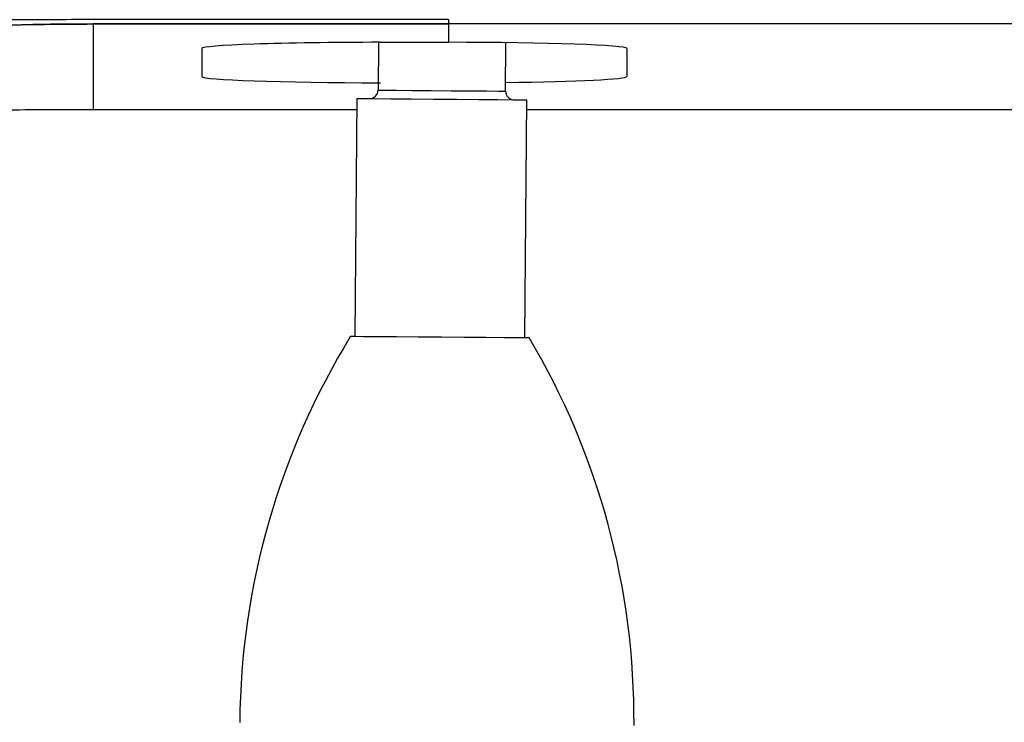
# Model space of a CAD drawing. Units: millimetres. Extents: x 5 to 415, y 5 to 292.
# Drawn here: x 46 to 57, y 225 to 233 of the extents above; entities that cross this region are included whole.
import ezdxf

# ---------------------------------------------------------------- set-up
doc = ezdxf.new("R2010")
doc.units = ezdxf.units.MM

msp = doc.modelspace()

# ---------------------------------------------------------------- linework, layer by layer
at = {"color": 7, "linetype": 'Continuous', "lineweight": 30}
for p, q in [((46.487, 233.19), (50.667, 233.19)), ((46.487, 233.19), (46.487, 232.181)), ((50.667, 233.19), (46.487, 233.19)), ((46.487, 233.19), (46.487, 233.19)), ((74.387, 233.19), (50.667, 233.19)), ((50.667, 233.19), (50.667, 233.19)), ((50.667, 233.19), (50.667, 232.974)), ((49.844, 232.974), (49.84, 232.411)), ((50.667, 232.974), (49.867, 232.974)), ((51.34, 232.4), (51.344, 232.97)), ((47.767, 232.901), (47.767, 232.572)), ((52.767, 232.901), (52.767, 232.572)), ((49.589, 232.313), (49.567, 229.514)), ((51.567, 229.498), (51.589, 232.298)), ((49.588, 232.181), (46.487, 232.181)), ((63.867, 232.181), (51.588, 232.181))]:
    msp.add_line(p, q, dxfattribs=at)
at = {"color": 8, "linetype": 'Continuous', "lineweight": 30, "flags": 128}
msp.add_lwpolyline([(49.84, 232.411), (49.848, 232.411), (49.919, 232.411), (50.055, 232.41), (50.244, 232.408), (50.466, 232.407), (50.701, 232.405), (50.925, 232.403), (51.116, 232.402), (51.255, 232.4), (51.329, 232.4), (51.34, 232.4)], dxfattribs=at)
at = {"color": 7, "linetype": 'Continuous', "lineweight": 30, "flags": 128}
for points in [[(49.589, 232.313), (49.595, 232.313), (49.661, 232.313), (49.795, 232.312), (49.989, 232.31), (50.227, 232.308), (50.492, 232.306), (50.764, 232.304), (51.023, 232.302), (51.25, 232.301), (51.428, 232.299), (51.544, 232.298), (51.588, 232.298), (51.589, 232.298)], [(49.517, 229.514), (49.517, 229.514), (49.557, 229.514), (49.667, 229.513), (49.837, 229.511), (50.057, 229.51), (50.312, 229.508), (50.584, 229.506), (50.855, 229.503), (51.107, 229.502)], [(51.107, 229.502), (51.322, 229.5), (51.485, 229.499), (51.586, 229.498), (51.617, 229.498)]]:
    msp.add_lwpolyline(points, dxfattribs=at)
at = {"color": 7, "linetype": 'Continuous', "lineweight": 30}
for centre, radius, start, end in [((49.74, 232.412), 0.1, 269.5547, 359.5547), ((51.44, 232.399), 0.1, 179.5547, 269.5547), ((57.011, 224.901), 8.8, 148.3898, 179.5547), ((44.052, 225.002), 8.8, 359.5547, 30.7196)]:
    msp.add_arc(centre, radius, start, end, dxfattribs=at)
for centre, start_param, end_param in [((49.867, 232.901), 1.570796, 3.141593), ((50.667, 232.901), 0, 1.570796), ((49.867, 232.572), 3.141593, 4.712389), ((50.667, 232.572), 5.038745, 6.283185)]:
    msp.add_ellipse(centre, major_axis=(2.1, 0), ratio=0.034921, start_param=start_param, end_param=end_param, dxfattribs=at)
for points, knots in [([(50.667, 233.241), (49.276, 233.241), (47.712, 233.241), (45.97, 233.241), (45.455, 233.24), (44.957, 233.238), (44.486, 233.234), (44.048, 233.227), (43.658, 233.216), (43.32, 233.199), (43.153, 233.182), (43.069, 233.173)], [0, 0, 0, 0, 0.501115, 0.563716, 0.626409, 0.688639, 0.751239, 0.813452, 0.875868, 0.937913, 1, 1, 1, 1]), ([(44.6, 233.109), (44.702, 233.123), (44.906, 233.15), (45.367, 233.174), (45.904, 233.188), (46.293, 233.189), (46.487, 233.19)], [0, 0, 0, 0, 0.2497132, 0.4996056, 0.7497934, 1, 1, 1, 1]), ([(46.487, 233.19), (46.293, 233.189), (45.905, 233.187), (45.372, 233.173), (44.916, 233.15), (44.726, 233.123), (44.63, 233.11)], [0, 0, 0, 0, 0.251042, 0.501779, 0.751642, 1, 1, 1, 1]), ([(50.667, 233.241), (50.667, 233.236), (50.667, 233.228), (50.667, 233.201), (50.667, 233.19)], [0, 0, 0, 0, 0.565096, 1, 1, 1, 1]), ([(46.487, 232.181), (46.393, 232.181), (46.214, 232.181), (45.857, 232.179), (45.537, 232.177), (45.243, 232.171), (45.072, 232.167), (44.9, 232.16), (44.785, 232.151), (44.728, 232.147)], [0, 0, 0, 0, 0.161348, 0.304557, 0.609138, 0.706851, 0.804526, 0.902286, 1, 1, 1, 1])]:
    msp.add_open_spline(points, degree=3, knots=knots, dxfattribs=at)

doc.saveas('drawing.dxf')
